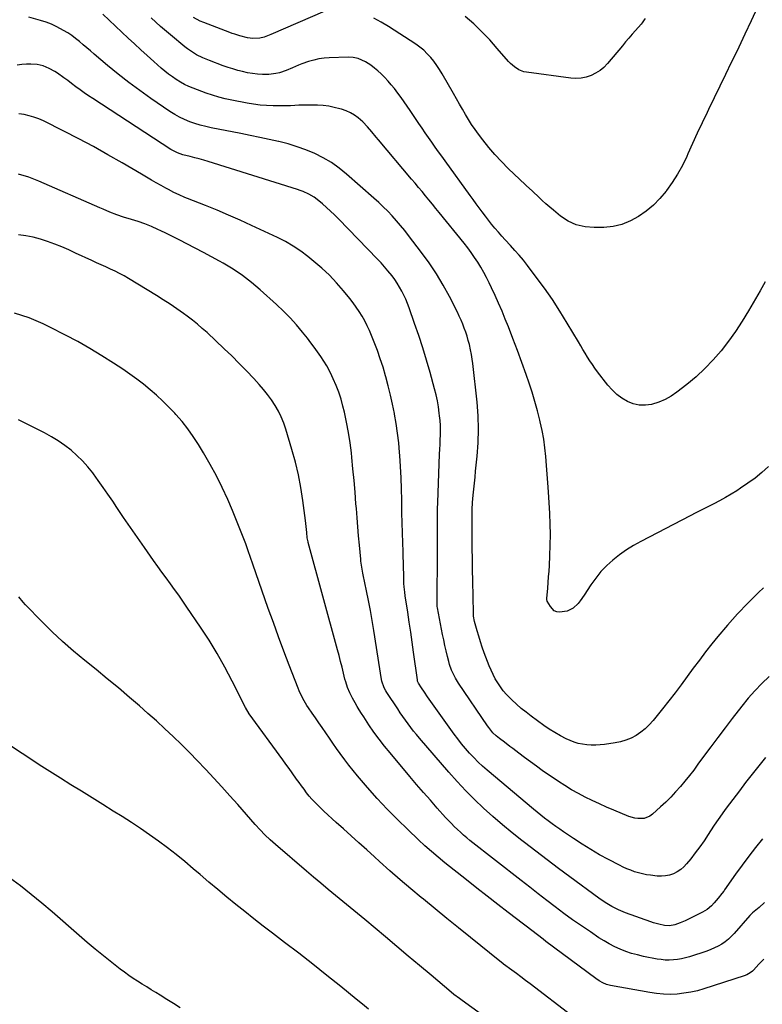
# Model space of a CAD drawing. Units: inches. Extents: x 1926622 to 1931934, y 432374 to 437702.
# Drawn here: x 1927034 to 1927492, y 433703 to 434309 of the extents above; entities that cross this region are included whole.
import ezdxf

# ---------------------------------------------------------------- set-up
doc = ezdxf.new("R2010")
doc.units = ezdxf.units.IN
doc.header["$MEASUREMENT"] = 0
doc.layers.add('7', color=7, linetype='Continuous')
doc.layers.add('8', color=7, linetype='Continuous')

msp = doc.modelspace()

# ---------------------------------------------------------------- linework, layer by layer
at = {"layer": '7', "color": 18}
for points in [[(1927488.51, 434316.7, 1854), (1927484.69, 434308.65, 1854), (1927480.86, 434300.61, 1854), (1927477.02, 434292.58, 1854), (1927473.16, 434284.55, 1854), (1927472.42, 434283.01, 1854), (1927468.93, 434275.76, 1854), (1927465.43, 434268.51, 1854), (1927461.92, 434261.26, 1854), (1927458.41, 434254.02, 1854), (1927457.51, 434252.15, 1854), (1927454.48, 434245.82, 1854), (1927451.5, 434239.48, 1854), (1927448.57, 434233.1, 1854), (1927445.69, 434226.71, 1854), (1927444.96, 434225.09, 1854), (1927442.29, 434219.6, 1854), (1927439.37, 434214.26, 1854), (1927436.09, 434209.13, 1854), (1927432.57, 434204.14, 1854), (1927432.22, 434203.68, 1854), (1927428.48, 434199.26, 1854), (1927424.47, 434195.14, 1854), (1927420.04, 434191.47, 1854), (1927415.35, 434188.09, 1854), (1927410.29, 434185.41, 1854), (1927405.06, 434183.31, 1854), (1927399.55, 434182.1, 1854), (1927393.87, 434181.47, 1854), (1927387.94, 434181.31, 1854), (1927382.29, 434181.77, 1854), (1927376.91, 434182.99, 1854), (1927371.92, 434185.34, 1854), (1927367.19, 434188.45, 1854), (1927362.93, 434191.97, 1854), (1927360.57, 434193.96, 1854), (1927358.23, 434195.99, 1854), (1927355.93, 434198.07, 1854), (1927353.67, 434200.18, 1854), (1927350.34, 434203.35, 1854), (1927349.75, 434203.89, 1854), (1927346.14, 434207.04, 1854), (1927345.55, 434207.59, 1854), (1927334.89, 434217.83, 1854), (1927330.75, 434222, 1854), (1927326.75, 434226.29, 1854), (1927322.96, 434230.76, 1854), (1927319.3, 434235.35, 1854), (1927316.65, 434238.86, 1854), (1927314.48, 434241.83, 1854), (1927312.39, 434244.86, 1854), (1927310.41, 434247.95, 1854), (1927308.51, 434251.1, 1854), (1927306.66, 434254.28, 1854), (1927304.83, 434257.47, 1854), (1927303, 434260.67, 1854), (1927301.18, 434263.87, 1854), (1927294.29, 434276.07, 1854), (1927292.68, 434278.73, 1854), (1927290.98, 434281.31, 1854), (1927289.13, 434283.79, 1854), (1927287.18, 434286.2, 1854), (1927285.07, 434288.46, 1854), (1927282.84, 434290.58, 1854), (1927280.44, 434292.51, 1854), (1927277.93, 434294.31, 1854), (1927261.2, 434305.22, 1854), (1927256.72, 434307.89, 1854), (1927252.11, 434310.3, 1854)], [(1927492.23, 433959.26, 1848), (1927489.23, 433956.43, 1848), (1927482.66, 433949.95, 1848), (1927476.28, 433943.31, 1848), (1927470.17, 433936.42, 1848), (1927464.24, 433929.35, 1848), (1927460.56, 433924.77, 1848), (1927456.66, 433919.83, 1848), (1927452.81, 433914.86, 1848), (1927449.06, 433909.81, 1848), (1927445.36, 433904.73, 1848), (1927441.66, 433899.64, 1848), (1927437.89, 433894.61, 1848), (1927434.03, 433889.64, 1848), (1927430.11, 433884.73, 1848), (1927424.23, 433877.5, 1848), (1927421.89, 433874.9, 1848), (1927419.39, 433872.49, 1848), (1927416.66, 433870.35, 1848), (1927413.77, 433868.38, 1848), (1927410.69, 433866.76, 1848), (1927407.52, 433865.41, 1848), (1927404.2, 433864.45, 1848), (1927400.79, 433863.77, 1848), (1927394.31, 433862.88, 1848), (1927391.6, 433862.6, 1848), (1927388.88, 433862.43, 1848), (1927386.16, 433862.45, 1848), (1927383.44, 433862.58, 1848), (1927380.75, 433862.94, 1848), (1927378.11, 433863.49, 1848), (1927375.55, 433864.31, 1848), (1927373.03, 433865.32, 1848), (1927370.72, 433866.39, 1848), (1927367.14, 433868.17, 1848), (1927363.64, 433870.1, 1848), (1927360.27, 433872.23, 1848), (1927356.97, 433874.49, 1848), (1927349.06, 433880.28, 1848), (1927345.98, 433882.64, 1848), (1927342.97, 433885.07, 1848), (1927340.06, 433887.63, 1848), (1927337.21, 433890.28, 1848), (1927333.85, 433893.68, 1848), (1927331.91, 433895.91, 1848), (1927330.14, 433898.27, 1848), (1927328.48, 433900.72, 1848), (1927326.98, 433903.28, 1848), (1927325.58, 433905.89, 1848), (1927324.34, 433908.58, 1848), (1927323.21, 433911.32, 1848), (1927320.17, 433919.34, 1848), (1927318.95, 433922.7, 1848), (1927317.8, 433926.08, 1848), (1927316.74, 433929.49, 1848), (1927315.76, 433932.92, 1848), (1927314.24, 433938.51, 1848), (1927313.62, 433941.85, 1848), (1927313.51, 433943.21, 1848), (1927313.48, 433943.89, 1848), (1927313.07, 433963.74, 1848), (1927312.95, 433970.39, 1848), (1927312.86, 433977.04, 1848), (1927312.8, 433983.69, 1848), (1927312.77, 433990.34, 1848), (1927312.75, 434000.91, 1848), (1927312.75, 434003.65, 1848), (1927312.75, 434006.38, 1848), (1927312.82, 434009.12, 1848), (1927312.9, 434010.48, 1848), (1927313.01, 434011.85, 1848), (1927313.43, 434016.47, 1848), (1927313.77, 434020.14, 1848), (1927314.12, 434023.82, 1848), (1927314.48, 434027.49, 1848), (1927314.84, 434031.16, 1848), (1927315.78, 434040.46, 1848), (1927316.37, 434048.78, 1848), (1927316.61, 434057.1, 1848), (1927316.33, 434065.42, 1848), (1927315.7, 434073.73, 1848), (1927313.17, 434097.51, 1848), (1927312.81, 434100.35, 1848), (1927312.35, 434103.19, 1848), (1927311.77, 434106, 1848), (1927311, 434109.19, 1848), (1927310.29, 434111.76, 1848), (1927309.54, 434114.32, 1848), (1927308.72, 434116.85, 1848), (1927307.85, 434119.38, 1848), (1927306.9, 434121.87, 1848), (1927305.89, 434124.33, 1848), (1927304.78, 434126.75, 1848), (1927303.61, 434129.15, 1848), (1927298.65, 434138.8, 1848), (1927294.76, 434145.88, 1848), (1927290.64, 434152.81, 1848), (1927286.16, 434159.52, 1848), (1927281.43, 434166.07, 1848), (1927273.57, 434176.38, 1848), (1927271.13, 434179.49, 1848), (1927268.64, 434182.55, 1848), (1927266.07, 434185.55, 1848), (1927263.44, 434188.5, 1848), (1927260.73, 434191.36, 1848), (1927257.95, 434194.17, 1848), (1927255.08, 434196.88, 1848), (1927252.16, 434199.53, 1848), (1927235.22, 434214.35, 1848), (1927230.66, 434218, 1848), (1927225.91, 434221.36, 1848), (1927220.89, 434224.28, 1848), (1927215.68, 434226.92, 1848), (1927210.27, 434229.17, 1848), (1927204.78, 434231.19, 1848), (1927199.19, 434232.87, 1848), (1927193.51, 434234.33, 1848), (1927193.37, 434234.36, 1848), (1927187.56, 434235.63, 1848), (1927181.75, 434236.88, 1848), (1927175.93, 434238.08, 1848), (1927170.1, 434239.25, 1848), (1927151.82, 434242.85, 1848), (1927148.46, 434243.59, 1848), (1927145.13, 434244.45, 1848), (1927141.85, 434245.47, 1848), (1927138.59, 434246.6, 1848), (1927135.42, 434247.92, 1848), (1927132.32, 434249.39, 1848), (1927129.34, 434251.07, 1848), (1927126.42, 434252.89, 1848), (1927114.62, 434260.89, 1848), (1927107.75, 434265.71, 1848), (1927100.99, 434270.68, 1848), (1927094.4, 434275.87, 1848), (1927087.92, 434281.21, 1848), (1927079.68, 434288.24, 1848), (1927077.4, 434290.17, 1848), (1927075.12, 434292.11, 1848), (1927072.84, 434294.04, 1848), (1927070.56, 434295.97, 1848), (1927068.23, 434297.84, 1848), (1927065.84, 434299.62, 1848), (1927063.36, 434301.26, 1848), (1927060.81, 434302.83, 1848), (1927056.63, 434305.09, 1848), (1927053.4, 434306.6, 1848), (1927050.08, 434307.86, 1848), (1927046.68, 434308.97, 1848), (1927039.38, 434311.04, 1848)], [(1927493.38, 434147.81, 1852), (1927490.21, 434142.38, 1852), (1927483.07, 434130.01, 1852), (1927479.19, 434123.64, 1852), (1927475.12, 434117.39, 1852), (1927470.77, 434111.34, 1852), (1927466.23, 434105.43, 1852), (1927461.36, 434099.79, 1852), (1927456.24, 434094.42, 1852), (1927450.75, 434089.42, 1852), (1927445.02, 434084.67, 1852), (1927438.83, 434079.9, 1852), (1927435.33, 434077.53, 1852), (1927431.68, 434075.46, 1852), (1927427.81, 434073.84, 1852), (1927423.32, 434072.4, 1852), (1927419.48, 434071.85, 1852), (1927415.7, 434071.86, 1852), (1927412.01, 434072.7, 1852), (1927408.39, 434074.11, 1852), (1927405, 434076.19, 1852), (1927401.83, 434078.53, 1852), (1927398.98, 434081.26, 1852), (1927396.36, 434084.25, 1852), (1927390.05, 434092.46, 1852), (1927388.42, 434094.66, 1852), (1927386.84, 434096.9, 1852), (1927385.33, 434099.18, 1852), (1927383.87, 434101.5, 1852), (1927382.45, 434103.85, 1852), (1927381.04, 434106.2, 1852), (1927379.63, 434108.55, 1852), (1927378.22, 434110.9, 1852), (1927371.33, 434122.49, 1852), (1927366.85, 434129.76, 1852), (1927362.2, 434136.92, 1852), (1927357.31, 434143.92, 1852), (1927352.27, 434150.8, 1852), (1927346.79, 434158.03, 1852), (1927344.31, 434161.18, 1852), (1927341.77, 434164.28, 1852), (1927339.12, 434167.29, 1852), (1927336.41, 434170.24, 1852), (1927333.11, 434173.77, 1852), (1927330.96, 434176.14, 1852), (1927328.86, 434178.55, 1852), (1927326.72, 434181.06, 1852), (1927324.72, 434183.5, 1852), (1927322.76, 434185.96, 1852), (1927320.85, 434188.46, 1852), (1927318.96, 434190.98, 1852), (1927317.11, 434193.53, 1852), (1927315.25, 434196.07, 1852), (1927313.39, 434198.61, 1852), (1927311.54, 434201.16, 1852), (1927296.05, 434222.38, 1852), (1927293.98, 434225.24, 1852), (1927291.91, 434228.11, 1852), (1927289.86, 434230.99, 1852), (1927287.82, 434233.87, 1852), (1927285.8, 434236.77, 1852), (1927283.79, 434239.68, 1852), (1927281.8, 434242.61, 1852), (1927279.83, 434245.54, 1852), (1927274.59, 434253.39, 1852), (1927272.73, 434256.11, 1852), (1927270.85, 434258.81, 1852), (1927268.92, 434261.48, 1852), (1927266.96, 434264.13, 1852), (1927264.75, 434266.98, 1852), (1927262.87, 434269.29, 1852), (1927260.91, 434271.54, 1852), (1927258.66, 434274.02, 1852), (1927256.68, 434276, 1852), (1927254.64, 434277.9, 1852), (1927252.47, 434279.66, 1852), (1927250.24, 434281.34, 1852), (1927246.94, 434283.57, 1852), (1927242.54, 434285.46, 1852), (1927239.4, 434286.1, 1852), (1927236.19, 434286.25, 1852), (1927224.63, 434285.91, 1852), (1927221.39, 434285.67, 1852), (1927218.18, 434285.25, 1852), (1927215.01, 434284.55, 1852), (1927211.88, 434283.67, 1852), (1927207.69, 434282.24, 1852), (1927205.72, 434281.48, 1852), (1927201.89, 434279.73, 1852), (1927198.03, 434278.05, 1852), (1927194.02, 434276.75, 1852), (1927191.73, 434276.23, 1852), (1927187.41, 434275.73, 1852), (1927183.45, 434275.76, 1852), (1927180.39, 434275.95, 1852), (1927177.33, 434276.26, 1852), (1927174.31, 434276.77, 1852), (1927171.21, 434277.42, 1852), (1927168.19, 434278.2, 1852), (1927165.19, 434279.06, 1852), (1927162.22, 434280.02, 1852), (1927159.28, 434281.05, 1852), (1927150.77, 434284.2, 1852), (1927146.72, 434285.87, 1852), (1927142.81, 434287.85, 1852), (1927139.09, 434290.15, 1852), (1927137.31, 434291.43, 1852), (1927135.58, 434292.77, 1852), (1927126.69, 434300.1, 1852), (1927120.65, 434305.27, 1852), (1927114.75, 434310.58, 1852)], [(1927221.96, 434314.77, 1854), (1927188.54, 434300.24, 1854), (1927184.5, 434298.74, 1854), (1927181.73, 434298.03, 1854), (1927177.48, 434297.89, 1854), (1927174.23, 434298.3, 1854), (1927169.45, 434299.41, 1854), (1927166.32, 434300.44, 1854), (1927164.77, 434300.99, 1854), (1927163.23, 434301.57, 1854), (1927147.36, 434307.61, 1854), (1927145.14, 434308.55, 1854), (1927140.89, 434310.75, 1854)], [(1927419.32, 434310.25, 1856), (1927418.8, 434309.28, 1856), (1927417.53, 434307.47, 1856), (1927416.82, 434306.62, 1856), (1927413.43, 434302.79, 1856), (1927411.38, 434300.46, 1856), (1927409.34, 434298.11, 1856), (1927407.33, 434295.74, 1856), (1927405.32, 434293.36, 1856), (1927396.15, 434282.36, 1856), (1927393.93, 434280.07, 1856), (1927391.53, 434278.04, 1856), (1927388.85, 434276.39, 1856), (1927385.98, 434275, 1856), (1927382.94, 434274.05, 1856), (1927379.86, 434273.43, 1856), (1927376.71, 434273.28, 1856), (1927373.53, 434273.45, 1856), (1927346.15, 434277.04, 1856), (1927344.55, 434277.37, 1856), (1927341.51, 434278.5, 1856), (1927338.74, 434280.29, 1856), (1927336.27, 434282.47, 1856), (1927335.14, 434283.68, 1856), (1927328.2, 434291.78, 1856), (1927323.53, 434296.97, 1856), (1927318.71, 434302.01, 1856), (1927313.66, 434306.82, 1856), (1927308.45, 434311.48, 1856)], [(1927495.85, 433904.69, 1846), (1927491.36, 433900.38, 1846), (1927487.02, 433895.93, 1846), (1927482.92, 433891.26, 1846), (1927478.98, 433886.44, 1846), (1927473.08, 433878.84, 1846), (1927468.6, 433873.02, 1846), (1927464.15, 433867.17, 1846), (1927459.76, 433861.29, 1846), (1927455.41, 433855.37, 1846), (1927451.92, 433850.58, 1846), (1927449.29, 433847.07, 1846), (1927446.62, 433843.6, 1846), (1927443.87, 433840.2, 1846), (1927441.07, 433836.83, 1846), (1927438.17, 433833.55, 1846), (1927435.18, 433830.36, 1846), (1927432.07, 433827.29, 1846), (1927428.87, 433824.3, 1846), (1927423.84, 433819.79, 1846), (1927422.27, 433818.67, 1846), (1927418.8, 433817.3, 1846), (1927414.92, 433817.13, 1846), (1927412.99, 433817.37, 1846), (1927409.23, 433818.49, 1846), (1927399.96, 433822.33, 1846), (1927395.53, 433824.22, 1846), (1927391.13, 433826.18, 1846), (1927386.77, 433828.22, 1846), (1927382.45, 433830.33, 1846), (1927378.19, 433832.57, 1846), (1927374, 433834.92, 1846), (1927369.91, 433837.44, 1846), (1927365.89, 433840.08, 1846), (1927355.97, 433846.88, 1846), (1927352.28, 433849.45, 1846), (1927348.63, 433852.06, 1846), (1927345.02, 433854.73, 1846), (1927341.43, 433857.45, 1846), (1927337.74, 433860.29, 1846), (1927336.03, 433861.61, 1846), (1927332.59, 433864.23, 1846), (1927329.58, 433866.51, 1846), (1927327.49, 433868.22, 1846), (1927325.54, 433870.09, 1846), (1927322.94, 433873.18, 1846), (1927322.15, 433874.28, 1846), (1927304.39, 433900.53, 1846), (1927302.45, 433903.67, 1846), (1927300.77, 433906.96, 1846), (1927300.05, 433908.66, 1846), (1927298.83, 433912.14, 1846), (1927298.33, 433913.91, 1846), (1927297.53, 433917.08, 1846), (1927296.71, 433920.46, 1846), (1927295.93, 433923.85, 1846), (1927295.21, 433927.25, 1846), (1927294.52, 433930.66, 1846), (1927291.36, 433947.03, 1846), (1927291.24, 433947.74, 1846), (1927291.12, 433949.18, 1846), (1927291.11, 433949.9, 1846), (1927291.3, 433981.52, 1846), (1927291.32, 433985.32, 1846), (1927291.33, 433989.11, 1846), (1927291.32, 433992.91, 1846), (1927291.31, 433996.71, 1846), (1927291.32, 434000.5, 1846), (1927291.36, 434004.3, 1846), (1927291.45, 434008.09, 1846), (1927291.56, 434011.88, 1846), (1927292.67, 434041.73, 1846), (1927292.78, 434044.69, 1846), (1927292.89, 434047.65, 1846), (1927293.01, 434050.6, 1846), (1927293.13, 434053.56, 1846), (1927293.17, 434056.51, 1846), (1927293.13, 434059.46, 1846), (1927292.95, 434062.4, 1846), (1927292.67, 434065.34, 1846), (1927292.47, 434067.05, 1846), (1927291.94, 434070.82, 1846), (1927291.29, 434074.58, 1846), (1927290.47, 434078.3, 1846), (1927289.54, 434081.99, 1846), (1927286.77, 434092.03, 1846), (1927284.58, 434099.65, 1846), (1927282.27, 434107.24, 1846), (1927279.81, 434114.78, 1846), (1927277.23, 434122.28, 1846), (1927273.8, 434131.93, 1846), (1927272.81, 434134.56, 1846), (1927271.75, 434137.16, 1846), (1927270.58, 434139.71, 1846), (1927269.36, 434142.24, 1846), (1927268.01, 434144.7, 1846), (1927266.57, 434147.1, 1846), (1927264.99, 434149.41, 1846), (1927263.31, 434151.67, 1846), (1927260.82, 434154.74, 1846), (1927258.75, 434157.18, 1846), (1927256.61, 434159.55, 1846), (1927254.42, 434161.87, 1846), (1927230.25, 434186.77, 1846), (1927227.88, 434189.14, 1846), (1927225.46, 434191.47, 1846), (1927222.98, 434193.73, 1846), (1927220.46, 434195.95, 1846), (1927218.22, 434197.86, 1846), (1927215.22, 434200.11, 1846), (1927211.96, 434201.97, 1846), (1927208.52, 434203.49, 1846), (1927206.76, 434204.15, 1846), (1927204.98, 434204.75, 1846), (1927150.07, 434221.98, 1846), (1927147.29, 434222.82, 1846), (1927144.5, 434223.63, 1846), (1927141.69, 434224.38, 1846), (1927138.87, 434225.09, 1846), (1927134.35, 434226.21, 1846), (1927131.08, 434227.3, 1846), (1927127, 434229.4, 1846), (1927078.79, 434260.87, 1846), (1927076.17, 434262.62, 1846), (1927073.57, 434264.4, 1846), (1927071.02, 434266.25, 1846), (1927068.49, 434268.12, 1846), (1927065.81, 434270.14, 1846), (1927063.43, 434271.89, 1846), (1927061.04, 434273.62, 1846), (1927057.06, 434276.44, 1846), (1927055.4, 434277.52, 1846), (1927051.95, 434279.43, 1846), (1927048.3, 434280.92, 1846), (1927044.49, 434281.77, 1846), (1927040.75, 434282.03, 1846), (1927037.88, 434282.04, 1846), (1927035.03, 434281.89, 1846), (1927032.21, 434281.52, 1846)], [(1927493.64, 433854.7, 1844), (1927489.46, 433849.64, 1844), (1927485.36, 433844.51, 1844), (1927481.32, 433839.34, 1844), (1927477.44, 433834.3, 1844), (1927475.38, 433831.61, 1844), (1927473.33, 433828.92, 1844), (1927471.3, 433826.22, 1844), (1927469.27, 433823.51, 1844), (1927467.27, 433820.77, 1844), (1927465.31, 433818.02, 1844), (1927463.41, 433815.22, 1844), (1927461.54, 433812.4, 1844), (1927458.25, 433807.34, 1844), (1927455.68, 433803.51, 1844), (1927453.03, 433799.73, 1844), (1927450.27, 433796.03, 1844), (1927447.44, 433792.38, 1844), (1927444.94, 433789.26, 1844), (1927443.18, 433787.38, 1844), (1927441.27, 433785.69, 1844), (1927439.13, 433784.31, 1844), (1927436.84, 433783.14, 1844), (1927434.4, 433782.32, 1844), (1927431.92, 433781.77, 1844), (1927429.39, 433781.61, 1844), (1927426.82, 433781.7, 1844), (1927422.71, 433782.18, 1844), (1927420.21, 433782.56, 1844), (1927417.73, 433783.04, 1844), (1927415.28, 433783.68, 1844), (1927412.87, 433784.42, 1844), (1927410.49, 433785.3, 1844), (1927408.14, 433786.24, 1844), (1927405.84, 433787.29, 1844), (1927403.56, 433788.41, 1844), (1927396.85, 433791.89, 1844), (1927391.29, 433794.9, 1844), (1927385.81, 433798.03, 1844), (1927380.44, 433801.35, 1844), (1927375.15, 433804.8, 1844), (1927369.1, 433808.89, 1844), (1927366.7, 433810.54, 1844), (1927364.31, 433812.23, 1844), (1927361.96, 433813.95, 1844), (1927359.62, 433815.7, 1844), (1927357.31, 433817.49, 1844), (1927355.02, 433819.3, 1844), (1927352.75, 433821.14, 1844), (1927350.5, 433823, 1844), (1927321.94, 433846.96, 1844), (1927319.09, 433849.45, 1844), (1927316.32, 433852.01, 1844), (1927313.65, 433854.69, 1844), (1927311.05, 433857.45, 1844), (1927308.55, 433860.3, 1844), (1927306.13, 433863.21, 1844), (1927303.81, 433866.2, 1844), (1927301.57, 433869.25, 1844), (1927285.23, 433892.26, 1844), (1927283.32, 433894.99, 1844), (1927281.45, 433897.75, 1844), (1927279.63, 433900.55, 1844), (1927279.12, 433901.88, 1844), (1927278.98, 433902.58, 1844), (1927276.62, 433919.65, 1844), (1927275.74, 433925.82, 1844), (1927274.85, 433931.99, 1844), (1927273.93, 433938.16, 1844), (1927272.99, 433944.32, 1844), (1927271.41, 433954.48, 1844), (1927271.11, 433956.64, 1844), (1927270.81, 433959.9, 1844), (1927270.69, 433962.08, 1844), (1927270.65, 433963.17, 1844), (1927270.55, 433967.94, 1844), (1927270.47, 433971.41, 1844), (1927270.37, 433974.89, 1844), (1927270.27, 433978.36, 1844), (1927270.15, 433981.83, 1844), (1927269.96, 433987.15, 1844), (1927269.76, 433993.28, 1844), (1927269.58, 433999.41, 1844), (1927269.44, 434005.55, 1844), (1927269.31, 434011.68, 1844), (1927269.28, 434013.44, 1844), (1927269.1, 434020.33, 1844), (1927268.85, 434027.21, 1844), (1927268.49, 434034.09, 1844), (1927268.06, 434040.97, 1844), (1927267.93, 434042.8, 1844), (1927267.41, 434048.75, 1844), (1927266.75, 434054.67, 1844), (1927265.88, 434060.57, 1844), (1927264.88, 434066.45, 1844), (1927264.82, 434066.77, 1844), (1927263.66, 434072.46, 1844), (1927262.41, 434078.12, 1844), (1927261.01, 434083.75, 1844), (1927259.51, 434089.36, 1844), (1927259.34, 434089.97, 1844), (1927257.78, 434095.23, 1844), (1927256.1, 434100.46, 1844), (1927254.27, 434105.63, 1844), (1927252.33, 434110.76, 1844), (1927250.74, 434114.78, 1844), (1927249.44, 434117.84, 1844), (1927248.05, 434120.86, 1844), (1927246.52, 434123.8, 1844), (1927244.89, 434126.7, 1844), (1927243.13, 434129.52, 1844), (1927241.29, 434132.28, 1844), (1927239.32, 434134.96, 1844), (1927237.28, 434137.58, 1844), (1927233.33, 434142.42, 1844), (1927229.11, 434147.27, 1844), (1927224.7, 434151.94, 1844), (1927220.02, 434156.33, 1844), (1927215.14, 434160.53, 1844), (1927211.47, 434163.5, 1844), (1927207.03, 434166.83, 1844), (1927202.44, 434169.93, 1844), (1927197.65, 434172.69, 1844), (1927192.7, 434175.21, 1844), (1927176.77, 434182.62, 1844), (1927169.7, 434185.83, 1844), (1927162.6, 434188.96, 1844), (1927155.45, 434191.97, 1844), (1927148.26, 434194.89, 1844), (1927137.29, 434199.25, 1844), (1927135.57, 434199.95, 1844), (1927132.16, 434201.43, 1844), (1927128.8, 434203.02, 1844), (1927125.5, 434204.72, 1844), (1927123.87, 434205.61, 1844), (1927121.01, 434207.21, 1844), (1927117.97, 434208.92, 1844), (1927114.94, 434210.65, 1844), (1927111.91, 434212.4, 1844), (1927108.9, 434214.16, 1844), (1927097.03, 434221.15, 1844), (1927088.16, 434226.26, 1844), (1927079.22, 434231.24, 1844), (1927070.18, 434236.04, 1844), (1927061.07, 434240.71, 1844), (1927048.47, 434247.02, 1844), (1927045.56, 434248.31, 1844), (1927042.6, 434249.43, 1844), (1927039.55, 434250.29, 1844), (1927036.45, 434250.97, 1844), (1927033.29, 434251.37, 1844)], [(1927491.77, 433804.6, 1842), (1927487.47, 433799.28, 1842), (1927483.25, 433793.9, 1842), (1927479.16, 433788.42, 1842), (1927475.15, 433782.88, 1842), (1927468.34, 433773.24, 1842), (1927467.79, 433772.48, 1842), (1927466.67, 433770.97, 1842), (1927464.37, 433768.02, 1842), (1927461.98, 433765.16, 1842), (1927460.24, 433763.4, 1842), (1927457.67, 433761.22, 1842), (1927454.78, 433759.48, 1842), (1927445.68, 433754.95, 1842), (1927444.12, 433754.22, 1842), (1927440.93, 433752.9, 1842), (1927437.59, 433751.74, 1842), (1927434.41, 433751.09, 1842), (1927431.19, 433751.29, 1842), (1927427.81, 433752.02, 1842), (1927424.55, 433752.94, 1842), (1927422.95, 433753.47, 1842), (1927407.29, 433759.08, 1842), (1927402.94, 433760.86, 1842), (1927398.75, 433763.01, 1842), (1927394.73, 433765.45, 1842), (1927390.86, 433768.13, 1842), (1927373.02, 433781.24, 1842), (1927365.97, 433786.46, 1842), (1927358.95, 433791.71, 1842), (1927351.96, 433797.01, 1842), (1927345, 433802.35, 1842), (1927343.32, 433803.65, 1842), (1927337.29, 433808.44, 1842), (1927331.33, 433813.33, 1842), (1927325.51, 433818.38, 1842), (1927319.77, 433823.52, 1842), (1927314.2, 433828.83, 1842), (1927308.75, 433834.27, 1842), (1927303.5, 433839.9, 1842), (1927298.37, 433845.65, 1842), (1927280.22, 433866.72, 1842), (1927278.42, 433868.87, 1842), (1927276.64, 433871.05, 1842), (1927274.92, 433873.26, 1842), (1927273.24, 433875.51, 1842), (1927271.59, 433877.79, 1842), (1927269.97, 433880.08, 1842), (1927268.37, 433882.39, 1842), (1927266.8, 433884.72, 1842), (1927260.02, 433894.92, 1842), (1927259.45, 433895.84, 1842), (1927258.46, 433897.74, 1842), (1927257.12, 433901.83, 1842), (1927256.92, 433902.89, 1842), (1927252.14, 433933.12, 1842), (1927251.12, 433939.24, 1842), (1927250.04, 433945.35, 1842), (1927248.87, 433951.44, 1842), (1927247.64, 433957.52, 1842), (1927245.59, 433967.27, 1842), (1927245.34, 433968.47, 1842), (1927244.45, 433973.29, 1842), (1927244.12, 433975.72, 1842), (1927243.99, 433976.93, 1842), (1927243.2, 433985.7, 1842), (1927242.7, 433991.31, 1842), (1927242.22, 433996.92, 1842), (1927241.76, 434002.53, 1842), (1927241.32, 434008.14, 1842), (1927241.09, 434011.19, 1842), (1927240.52, 434018.32, 1842), (1927239.91, 434025.45, 1842), (1927239.25, 434032.57, 1842), (1927238.55, 434039.69, 1842), (1927238.27, 434042.43, 1842), (1927237.49, 434048.78, 1842), (1927236.54, 434055.09, 1842), (1927235.34, 434061.37, 1842), (1927233.97, 434067.61, 1842), (1927233.07, 434071.34, 1842), (1927231.89, 434075.65, 1842), (1927230.53, 434079.9, 1842), (1927228.92, 434084.06, 1842), (1927227.12, 434088.16, 1842), (1927226.24, 434090.02, 1842), (1927224.69, 434093.1, 1842), (1927223.04, 434096.13, 1842), (1927221.26, 434099.08, 1842), (1927219.39, 434101.97, 1842), (1927217.42, 434104.81, 1842), (1927215.41, 434107.61, 1842), (1927213.34, 434110.37, 1842), (1927211.22, 434113.09, 1842), (1927208.2, 434116.9, 1842), (1927204.43, 434121.4, 1842), (1927200.53, 434125.77, 1842), (1927196.4, 434129.93, 1842), (1927192.13, 434133.97, 1842), (1927182.02, 434143.05, 1842), (1927176.66, 434147.56, 1842), (1927171.12, 434151.81, 1842), (1927165.31, 434155.69, 1842), (1927159.32, 434159.32, 1842), (1927156.99, 434160.62, 1842), (1927152.01, 434163.37, 1842), (1927147, 434166.08, 1842), (1927141.96, 434168.71, 1842), (1927136.89, 434171.3, 1842), (1927132.53, 434173.49, 1842), (1927129.63, 434174.95, 1842), (1927126.71, 434176.4, 1842), (1927123.8, 434177.85, 1842), (1927120.89, 434179.3, 1842), (1927118.98, 434180.25, 1842), (1927115.01, 434182.07, 1842), (1927110.94, 434183.67, 1842), (1927106.8, 434185.08, 1842), (1927102.62, 434186.35, 1842), (1927097.87, 434187.74, 1842), (1927093.62, 434189.2, 1842), (1927089.44, 434190.87, 1842), (1927085.29, 434192.62, 1842), (1927083.22, 434193.51, 1842), (1927045.57, 434209.94, 1842), (1927039.35, 434212.33, 1842), (1927033.02, 434214.33, 1842)], [(1927492.56, 433730.5, 1838), (1927489.46, 433727.39, 1838), (1927486.05, 433723.79, 1838), (1927485.46, 433723.2, 1838), (1927484.18, 433722.13, 1838), (1927482.05, 433720.83, 1838), (1927480.5, 433720.21, 1838), (1927455.62, 433712.24, 1838), (1927451.55, 433711.09, 1838), (1927447.44, 433710.14, 1838), (1927443.27, 433709.47, 1838), (1927439.06, 433708.99, 1838), (1927434.84, 433708.83, 1838), (1927430.62, 433708.89, 1838), (1927426.42, 433709.28, 1838), (1927422.24, 433709.89, 1838), (1927397.95, 433714.39, 1838), (1927395.51, 433715.01, 1838), (1927393.18, 433715.93, 1838), (1927390.96, 433717.12, 1838), (1927388.87, 433718.53, 1838), (1927358.2, 433741.49, 1838), (1927356.46, 433742.8, 1838), (1927353, 433745.45, 1838), (1927349.55, 433748.11, 1838), (1927346.1, 433750.77, 1838), (1927344.37, 433752.09, 1838), (1927334.9, 433759.32, 1838), (1927328.45, 433764.28, 1838), (1927322.01, 433769.26, 1838), (1927315.61, 433774.28, 1838), (1927309.22, 433779.32, 1838), (1927295.88, 433789.92, 1838), (1927291.7, 433793.33, 1838), (1927287.58, 433796.81, 1838), (1927283.56, 433800.4, 1838), (1927279.61, 433804.06, 1838), (1927273, 433810.35, 1838), (1927266.6, 433816.62, 1838), (1927260.32, 433823.01, 1838), (1927254.23, 433829.59, 1838), (1927248.26, 433836.28, 1838), (1927242.02, 433843.51, 1838), (1927239.32, 433846.72, 1838), (1927236.69, 433849.98, 1838), (1927234.15, 433853.32, 1838), (1927231.26, 433857.3, 1838), (1927229.05, 433860.43, 1838), (1927226.85, 433863.58, 1838), (1927224.67, 433866.73, 1838), (1927222.49, 433869.89, 1838), (1927220.21, 433873.2, 1838), (1927218.15, 433876.21, 1838), (1927216.07, 433879.21, 1838), (1927214, 433882.2, 1838), (1927211.8, 433885.36, 1838), (1927210.85, 433886.79, 1838), (1927209.07, 433889.73, 1838), (1927207.48, 433892.78, 1838), (1927206.06, 433895.91, 1838), (1927205.41, 433897.5, 1838), (1927199.91, 433911.68, 1838), (1927196.58, 433920.39, 1838), (1927193.32, 433929.13, 1838), (1927190.15, 433937.9, 1838), (1927187.04, 433946.69, 1838), (1927177.59, 433973.86, 1838), (1927176.12, 433978.04, 1838), (1927174.63, 433982.22, 1838), (1927173.11, 433986.38, 1838), (1927171.57, 433990.54, 1838), (1927169.99, 433994.68, 1838), (1927168.36, 433998.8, 1838), (1927166.67, 434002.9, 1838), (1927164.93, 434006.98, 1838), (1927162.01, 434013.72, 1838), (1927158.63, 434021.08, 1838), (1927155.06, 434028.33, 1838), (1927151.2, 434035.44, 1838), (1927147.15, 434042.45, 1838), (1927143.94, 434047.74, 1838), (1927140.79, 434052.59, 1838), (1927137.47, 434057.3, 1838), (1927133.86, 434061.8, 1838), (1927130.07, 434066.16, 1838), (1927129.35, 434066.94, 1838), (1927125.72, 434070.74, 1838), (1927121.98, 434074.43, 1838), (1927118.11, 434077.98, 1838), (1927114.15, 434081.44, 1838), (1927110.06, 434084.75, 1838), (1927105.9, 434087.96, 1838), (1927101.63, 434091.03, 1838), (1927097.3, 434094.01, 1838), (1927091.69, 434097.72, 1838), (1927084.42, 434102.36, 1838), (1927077.06, 434106.83, 1838), (1927069.55, 434111.05, 1838), (1927061.95, 434115.11, 1838), (1927052.45, 434119.98, 1838), (1927048.22, 434122.02, 1838), (1927043.93, 434123.94, 1838), (1927039.56, 434125.67, 1838), (1927035.14, 434127.26, 1838), (1927030.65, 434128.65, 1838)], [(1927374.24, 433695.51, 1836), (1927348.41, 433715.29, 1836), (1927345.61, 433717.42, 1836), (1927342.8, 433719.54, 1836), (1927339.98, 433721.65, 1836), (1927337.15, 433723.74, 1836), (1927332.07, 433727.49, 1836), (1927331.78, 433727.7, 1836), (1927330.63, 433728.58, 1836), (1927329.78, 433729.26, 1836), (1927311.6, 433743.94, 1836), (1927304.35, 433749.81, 1836), (1927297.1, 433755.68, 1836), (1927289.86, 433761.57, 1836), (1927282.63, 433767.47, 1836), (1927281.37, 433768.5, 1836), (1927274.81, 433773.93, 1836), (1927268.32, 433779.44, 1836), (1927261.91, 433785.05, 1836), (1927255.57, 433790.73, 1836), (1927252.49, 433793.53, 1836), (1927247.72, 433797.86, 1836), (1927242.95, 433802.18, 1836), (1927238.17, 433806.48, 1836), (1927233.38, 433810.79, 1836), (1927228.94, 433814.76, 1836), (1927226.38, 433817.08, 1836), (1927223.84, 433819.42, 1836), (1927221.32, 433821.78, 1836), (1927218.81, 433824.16, 1836), (1927215.75, 433827.18, 1836), (1927213.97, 433829.08, 1836), (1927212.29, 433831.06, 1836), (1927210.66, 433833.09, 1836), (1927209.09, 433835.18, 1836), (1927207.54, 433837.27, 1836), (1927206.01, 433839.38, 1836), (1927204.49, 433841.5, 1836), (1927201.77, 433845.35, 1836), (1927199.84, 433848.04, 1836), (1927197.9, 433850.72, 1836), (1927195.96, 433853.4, 1836), (1927175.27, 433881.67, 1836), (1927172.92, 433885.67, 1836), (1927164.79, 433901.89, 1836), (1927160.3, 433910.42, 1836), (1927155.59, 433918.82, 1836), (1927150.55, 433927.03, 1836), (1927145.29, 433935.11, 1836), (1927136.85, 433947.52, 1836), (1927134.35, 433951.15, 1836), (1927131.82, 433954.76, 1836), (1927129.25, 433958.33, 1836), (1927126.66, 433961.89, 1836), (1927124.05, 433965.44, 1836), (1927121.45, 433969, 1836), (1927118.88, 433972.58, 1836), (1927116.32, 433976.16, 1836), (1927110.64, 433984.16, 1836), (1927106.34, 433990.29, 1836), (1927102.07, 433996.44, 1836), (1927097.85, 434002.63, 1836), (1927093.67, 434008.85, 1836), (1927091.12, 434012.68, 1836), (1927088.22, 434016.98, 1836), (1927085.27, 434021.25, 1836), (1927082.26, 434025.48, 1836), (1927079.21, 434029.68, 1836), (1927078.87, 434030.15, 1836), (1927075.82, 434033.97, 1836), (1927072.6, 434037.6, 1836), (1927069.1, 434040.98, 1836), (1927065.42, 434044.18, 1836), (1927061.52, 434047.13, 1836), (1927057.52, 434049.9, 1836), (1927053.35, 434052.43, 1836), (1927049.07, 434054.8, 1836), (1927041.29, 434058.79, 1836), (1927033.01, 434062.95, 1836)], [(1927332.65, 433686.15, 1834), (1927306.54, 433704.95, 1834), (1927304.81, 433706.22, 1834), (1927301.43, 433708.84, 1834), (1927299.78, 433710.2, 1834), (1927287.36, 433720.65, 1834), (1927280.32, 433726.56, 1834), (1927273.29, 433732.47, 1834), (1927266.25, 433738.37, 1834), (1927259.21, 433744.27, 1834), (1927246.45, 433754.96, 1834), (1927241.96, 433758.7, 1834), (1927237.47, 433762.42, 1834), (1927232.96, 433766.13, 1834), (1927228.44, 433769.83, 1834), (1927223.92, 433773.53, 1834), (1927219.43, 433777.26, 1834), (1927214.96, 433781.02, 1834), (1927210.51, 433784.8, 1834), (1927191.43, 433801.14, 1834), (1927188.15, 433804.07, 1834), (1927184.99, 433807.13, 1834), (1927181.95, 433810.31, 1834), (1927178.99, 433813.57, 1834), (1927168.18, 433825.83, 1834), (1927163.34, 433831.27, 1834), (1927158.46, 433836.68, 1834), (1927153.52, 433842.05, 1834), (1927148.56, 433847.38, 1834), (1927148.21, 433847.74, 1834), (1927143.35, 433852.83, 1834), (1927138.44, 433857.86, 1834), (1927133.45, 433862.82, 1834), (1927128.4, 433867.72, 1834), (1927123.28, 433872.54, 1834), (1927118.1, 433877.3, 1834), (1927112.85, 433881.98, 1834), (1927107.55, 433886.61, 1834), (1927101.44, 433891.84, 1834), (1927094.62, 433897.63, 1834), (1927087.76, 433903.36, 1834), (1927080.83, 433909.02, 1834), (1927073.86, 433914.62, 1834), (1927066.98, 433920.31, 1834), (1927060.24, 433926.18, 1834), (1927053.74, 433932.29, 1834), (1927047.39, 433938.58, 1834), (1927037.43, 433948.81, 1834), (1927035.97, 433950.41, 1834), (1927033.31, 433953.81, 1834)], [(1927248.78, 433699.77, 1832), (1927245.03, 433702.82, 1832), (1927241.27, 433705.87, 1832), (1927231.68, 433713.64, 1832), (1927223.09, 433720.53, 1832), (1927214.47, 433727.38, 1832), (1927205.78, 433734.15, 1832), (1927197.06, 433740.86, 1832), (1927189.56, 433746.58, 1832), (1927183.88, 433750.95, 1832), (1927178.22, 433755.35, 1832), (1927172.6, 433759.79, 1832), (1927167, 433764.27, 1832), (1927161.44, 433768.79, 1832), (1927155.91, 433773.35, 1832), (1927150.43, 433777.96, 1832), (1927144.97, 433782.61, 1832), (1927140.73, 433786.26, 1832), (1927135.53, 433790.64, 1832), (1927130.25, 433794.92, 1832), (1927124.88, 433799.08, 1832), (1927119.43, 433803.15, 1832), (1927113.9, 433807.1, 1832), (1927108.31, 433810.97, 1832), (1927102.64, 433814.71, 1832), (1927096.91, 433818.38, 1832), (1927091.49, 433821.77, 1832), (1927084.97, 433825.84, 1832), (1927078.45, 433829.91, 1832), (1927071.92, 433833.97, 1832), (1927065.38, 433838.03, 1832), (1927058.86, 433842.1, 1832), (1927052.36, 433846.2, 1832), (1927045.88, 433850.33, 1832), (1927039.41, 433854.49, 1832), (1927035.29, 433857.16, 1832), (1927026.88, 433862.81, 1832)]]:
    msp.add_polyline3d(points, dxfattribs=at)
at = {"layer": '8', "color": 18}
for points in [[(1927495.47, 434034.07, 1850), (1927491.37, 434030.44, 1850), (1927487.14, 434026.98, 1850), (1927482.72, 434023.75, 1850), (1927478.18, 434020.69, 1850), (1927475.82, 434019.18, 1850), (1927472.34, 434017.05, 1850), (1927468.81, 434014.98, 1850), (1927465.23, 434013.02, 1850), (1927461.6, 434011.14, 1850), (1927457.95, 434009.31, 1850), (1927454.3, 434007.46, 1850), (1927450.66, 434005.59, 1850), (1927447.03, 434003.71, 1850), (1927416.63, 433987.9, 1850), (1927412.14, 433985.37, 1850), (1927407.76, 433982.66, 1850), (1927403.57, 433979.67, 1850), (1927399.5, 433976.49, 1850), (1927395.71, 433973.02, 1850), (1927392.14, 433969.34, 1850), (1927388.93, 433965.35, 1850), (1927385.94, 433961.16, 1850), (1927381.83, 433954.82, 1850), (1927379.34, 433951.32, 1850), (1927377.98, 433949.67, 1850), (1927374.97, 433946.72, 1850), (1927371.35, 433944.96, 1850), (1927366.56, 433944.3, 1850), (1927364.87, 433944.45, 1850), (1927363.34, 433945.19, 1850), (1927360.94, 433947.75, 1850), (1927358.91, 433951.2, 1850), (1927358.73, 433952.18, 1850), (1927358.74, 433952.84, 1850), (1927359.3, 433959.16, 1850), (1927359.6, 433962.66, 1850), (1927359.86, 433966.16, 1850), (1927360.1, 433969.66, 1850), (1927360.3, 433973.17, 1850), (1927360.63, 433979.14, 1850), (1927360.87, 433985.63, 1850), (1927360.96, 433992.12, 1850), (1927360.82, 433998.61, 1850), (1927360.54, 434005.1, 1850), (1927359.73, 434018.52, 1850), (1927359.38, 434023.95, 1850), (1927359, 434029.38, 1850), (1927358.58, 434034.81, 1850), (1927358.14, 434040.23, 1850), (1927357.55, 434045.63, 1850), (1927356.8, 434051, 1850), (1927355.81, 434056.34, 1850), (1927354.65, 434061.65, 1850), (1927354.41, 434062.64, 1850), (1927352.94, 434068.41, 1850), (1927351.36, 434074.14, 1850), (1927349.62, 434079.83, 1850), (1927347.77, 434085.48, 1850), (1927345.93, 434090.88, 1850), (1927343.34, 434098.26, 1850), (1927340.67, 434105.61, 1850), (1927337.89, 434112.93, 1850), (1927335.03, 434120.21, 1850), (1927333.15, 434124.9, 1850), (1927331.13, 434129.79, 1850), (1927329.04, 434134.67, 1850), (1927326.87, 434139.5, 1850), (1927324.63, 434144.3, 1850), (1927323.17, 434147.35, 1850), (1927321.55, 434150.58, 1850), (1927319.86, 434153.75, 1850), (1927318.05, 434156.87, 1850), (1927316.16, 434159.94, 1850), (1927314.16, 434162.94, 1850), (1927312.1, 434165.9, 1850), (1927309.95, 434168.79, 1850), (1927307.73, 434171.63, 1850), (1927292.45, 434190.57, 1850), (1927290.34, 434193.18, 1850), (1927288.22, 434195.78, 1850), (1927286.09, 434198.37, 1850), (1927283.95, 434200.96, 1850), (1927281.81, 434203.53, 1850), (1927279.65, 434206.11, 1850), (1927277.5, 434208.68, 1850), (1927275.34, 434211.25, 1850), (1927254.94, 434235.42, 1850), (1927253.59, 434237.03, 1850), (1927250.91, 434240.28, 1850), (1927248.22, 434243.5, 1850), (1927245.29, 434246.48, 1850), (1927242.43, 434248.93, 1850), (1927240.08, 434250.64, 1850), (1927237.62, 434252.13, 1850), (1927234.99, 434253.31, 1850), (1927232.25, 434254.28, 1850), (1927231.12, 434254.6, 1850), (1927227.71, 434255.43, 1850), (1927224.27, 434256.09, 1850), (1927220.79, 434256.49, 1850), (1927217.29, 434256.72, 1850), (1927213.56, 434256.82, 1850), (1927211, 434256.86, 1850), (1927208.44, 434256.83, 1850), (1927205.88, 434256.73, 1850), (1927203.32, 434256.58, 1850), (1927200.76, 434256.42, 1850), (1927198.2, 434256.31, 1850), (1927195.64, 434256.27, 1850), (1927193.07, 434256.29, 1850), (1927190.07, 434256.35, 1850), (1927186.01, 434256.53, 1850), (1927181.97, 434256.85, 1850), (1927177.95, 434257.36, 1850), (1927173.94, 434258.01, 1850), (1927164.57, 434259.75, 1850), (1927160.54, 434260.62, 1850), (1927156.56, 434261.62, 1850), (1927152.63, 434262.83, 1850), (1927148.74, 434264.18, 1850), (1927140.75, 434267.2, 1850), (1927138.04, 434268.32, 1850), (1927135.39, 434269.57, 1850), (1927132.83, 434270.98, 1850), (1927130.33, 434272.52, 1850), (1927127.91, 434274.19, 1850), (1927125.55, 434275.93, 1850), (1927123.25, 434277.76, 1850), (1927121.01, 434279.67, 1850), (1927116.41, 434283.75, 1850), (1927112.43, 434287.31, 1850), (1927108.46, 434290.9, 1850), (1927104.53, 434294.51, 1850), (1927100.61, 434298.15, 1850), (1927096.71, 434301.81, 1850), (1927092.82, 434305.47, 1850), (1927088.93, 434309.14, 1850), (1927085.06, 434312.82, 1850)], [(1927493.02, 433765.39, 1840), (1927489.57, 433762.36, 1840), (1927485.47, 433759, 1840), (1927485.25, 433758.82, 1840), (1927484.83, 433758.44, 1840), (1927484.03, 433757.62, 1840), (1927483.84, 433757.41, 1840), (1927474.2, 433746.29, 1840), (1927472.47, 433744.47, 1840), (1927470.64, 433742.75, 1840), (1927468.66, 433741.22, 1840), (1927466.58, 433739.79, 1840), (1927464.39, 433738.54, 1840), (1927462.15, 433737.4, 1840), (1927459.83, 433736.42, 1840), (1927457.46, 433735.55, 1840), (1927446.6, 433732.01, 1840), (1927444.18, 433731.31, 1840), (1927441.73, 433730.73, 1840), (1927439.24, 433730.33, 1840), (1927436.74, 433730.04, 1840), (1927434.22, 433729.95, 1840), (1927431.71, 433729.99, 1840), (1927429.21, 433730.24, 1840), (1927426.72, 433730.62, 1840), (1927418.25, 433732.26, 1840), (1927414.6, 433733.09, 1840), (1927411, 433734.07, 1840), (1927407.47, 433735.27, 1840), (1927403.98, 433736.63, 1840), (1927400.57, 433738.19, 1840), (1927397.24, 433739.87, 1840), (1927394, 433741.75, 1840), (1927390.83, 433743.74, 1840), (1927385.58, 433747.26, 1840), (1927380.1, 433751, 1840), (1927374.66, 433754.81, 1840), (1927369.3, 433758.71, 1840), (1927363.97, 433762.67, 1840), (1927358.7, 433766.7, 1840), (1927353.43, 433770.74, 1840), (1927348.19, 433774.81, 1840), (1927342.96, 433778.9, 1840), (1927311.38, 433803.73, 1840), (1927309.37, 433805.35, 1840), (1927307.4, 433807.01, 1840), (1927305.47, 433808.73, 1840), (1927303.58, 433810.48, 1840), (1927301.72, 433812.27, 1840), (1927299.9, 433814.1, 1840), (1927298.13, 433815.97, 1840), (1927296.38, 433817.87, 1840), (1927291.21, 433823.61, 1840), (1927286.93, 433828.42, 1840), (1927282.68, 433833.26, 1840), (1927278.47, 433838.14, 1840), (1927274.3, 433843.05, 1840), (1927262.08, 433857.58, 1840), (1927258.65, 433861.79, 1840), (1927255.33, 433866.08, 1840), (1927252.16, 433870.49, 1840), (1927249.08, 433874.97, 1840), (1927245.92, 433879.76, 1840), (1927244.52, 433881.91, 1840), (1927243.15, 433884.07, 1840), (1927241.82, 433886.26, 1840), (1927240.51, 433888.46, 1840), (1927238.88, 433891.34, 1840), (1927237.27, 433894.59, 1840), (1927235.89, 433897.95, 1840), (1927234.76, 433901.4, 1840), (1927234.29, 433903.15, 1840), (1927233.4, 433906.81, 1840), (1927232.51, 433910.4, 1840), (1927231.6, 433913.99, 1840), (1927230.66, 433917.57, 1840), (1927229.7, 433921.15, 1840), (1927211.66, 433987.27, 1840), (1927211.55, 433987.67, 1840), (1927211.36, 433988.47, 1840), (1927211.09, 433990.11, 1840), (1927210.79, 433993.43, 1840), (1927210.42, 433997.16, 1840), (1927210.2, 433999.02, 1840), (1927209.97, 434000.88, 1840), (1927208.34, 434013.18, 1840), (1927207.09, 434021.14, 1840), (1927205.59, 434029.05, 1840), (1927203.72, 434036.88, 1840), (1927201.59, 434044.66, 1840), (1927197.88, 434057.04, 1840), (1927196.56, 434060.88, 1840), (1927195.04, 434064.64, 1840), (1927193.23, 434068.26, 1840), (1927191.21, 434071.79, 1840), (1927188.96, 434075.19, 1840), (1927186.59, 434078.49, 1840), (1927184.03, 434081.66, 1840), (1927181.36, 434084.73, 1840), (1927178.11, 434088.27, 1840), (1927173.67, 434093, 1840), (1927169.16, 434097.65, 1840), (1927164.55, 434102.21, 1840), (1927159.86, 434106.7, 1840), (1927149.31, 434116.58, 1840), (1927146.36, 434119.24, 1840), (1927143.35, 434121.82, 1840), (1927140.24, 434124.28, 1840), (1927137.07, 434126.66, 1840), (1927134.67, 434128.38, 1840), (1927130.6, 434131.26, 1840), (1927126.46, 434134.05, 1840), (1927122.27, 434136.76, 1840), (1927118.03, 434139.41, 1840), (1927100.85, 434149.93, 1840), (1927098.15, 434151.52, 1840), (1927095.41, 434153.04, 1840), (1927092.61, 434154.45, 1840), (1927089.78, 434155.79, 1840), (1927086.91, 434157.08, 1840), (1927084.06, 434158.38, 1840), (1927081.2, 434159.69, 1840), (1927078.35, 434161, 1840), (1927068.24, 434165.66, 1840), (1927063.98, 434167.56, 1840), (1927059.7, 434169.38, 1840), (1927055.36, 434171.08, 1840), (1927051, 434172.71, 1840), (1927046.57, 434174.12, 1840), (1927042.1, 434175.33, 1840), (1927037.55, 434176.22, 1840), (1927032.96, 434176.9, 1840)], [(1927132.77, 433700.55, 1830), (1927128.63, 433703.13, 1830), (1927124.48, 433705.71, 1830), (1927120.34, 433708.29, 1830), (1927117.63, 433709.99, 1830), (1927114.84, 433711.72, 1830), (1927112.06, 433713.45, 1830), (1927109.27, 433715.19, 1830), (1927106.48, 433716.92, 1830), (1927103.73, 433718.69, 1830), (1927101.01, 433720.52, 1830), (1927098.36, 433722.44, 1830), (1927095.75, 433724.42, 1830), (1927090.6, 433728.46, 1830), (1927085.48, 433732.54, 1830), (1927080.41, 433736.67, 1830), (1927075.39, 433740.88, 1830), (1927070.42, 433745.14, 1830), (1927053.73, 433759.67, 1830), (1927047.33, 433765.11, 1830), (1927040.86, 433770.46, 1830), (1927034.26, 433775.65, 1830), (1927027.58, 433780.74, 1830)]]:
    msp.add_polyline3d(points, dxfattribs=at)

doc.saveas('drawing.dxf')
